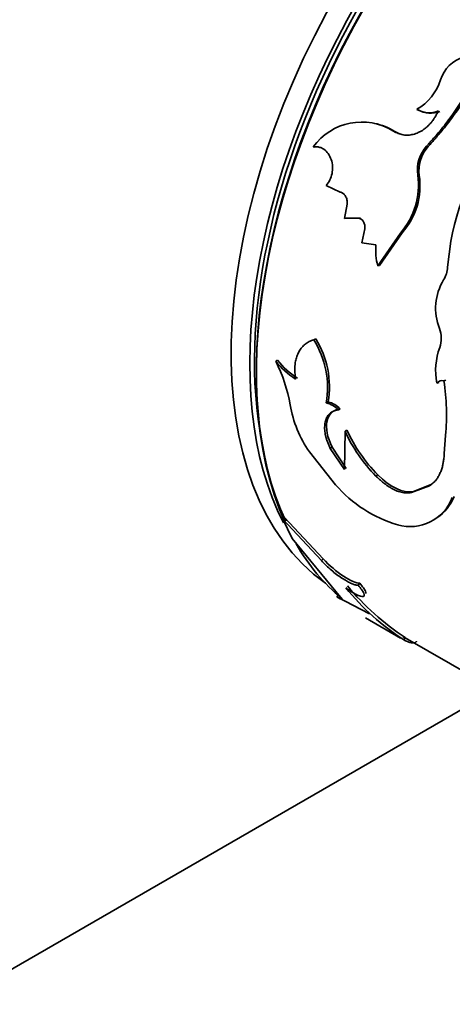
# Model space of a CAD drawing. Units: millimetres. Extents: x 0 to 2416, y 0 to 2737.
# Drawn here: x 1796 to 1812, y 817 to 854 of the extents above; entities that cross this region are included whole.
import ezdxf
from ezdxf import colors
from ezdxf.entities.mleader import LeaderData, LeaderLine
from ezdxf.math import Vec2, Vec3

# ---------------------------------------------------------------- set-up
doc = ezdxf.new("R2010")
doc.units = ezdxf.units.MM
doc.layers.add('DV6_Défaut', color=7, linetype='Continuous')
doc.layers.add('Défaut', color=7, linetype='Continuous')

# ---------------------------------------------------------------- blocks, each defined once
blk = doc.blocks.new('_DOT')
at = {"color": 0}
blk.add_line((0, 0), (-1, 0), dxfattribs=at)
at = {"color": 0, "const_width": 0.333}
blk.add_lwpolyline([(-0.1665, 0, 1), (0.1665, 0, 1)], format="xyb", close=True, dxfattribs=at)
blk = doc.blocks.new('SE5')
at = {"layer": 'DV6_Défaut', "color": 7, "linetype": 'Continuous', "lineweight": 35}
for p, q in [((1810.997, 850.914), (1810.941, 850.932)), ((1810.114, 850.094), (1810.056, 850.107)), ((1807.081, 849.501), (1807.019, 849.505)), ((1811.038, 848.429), (1810.978, 848.438)), ((1807.512, 848.044), (1808.037, 847.794)), ((1808.311, 847.339), (1808.207, 846.796)), ((1808.207, 846.796), (1808.751, 846.802)), ((1808.272, 846.8), (1808.207, 846.796)), ((1808.272, 846.8), (1808.816, 846.806)), ((1808.816, 846.806), (1808.751, 846.802)), ((1808.974, 846.406), (1808.861, 845.876)), ((1809.47, 845), (1810.321, 846.242)), ((1809.536, 845.01), (1810.385, 846.245)), ((1810.385, 846.245), (1810.321, 846.242)), ((1808.861, 845.876), (1809.397, 845.79)), ((1812.233, 845.935), (1812.114, 844.954)), ((1809.536, 845.01), (1809.47, 845)), ((1807.113, 842.227), (1807.043, 842.199)), ((1805.671, 841.424), (1805.6, 841.388)), ((1811.775, 840.581), (1811.706, 840.557)), ((1812.041, 840.66), (1811.972, 840.638)), ((1807.585, 839.84), (1807.514, 839.802)), ((1808.042, 839.577), (1807.971, 839.538)), ((1808.227, 838.729), (1808.203, 837.274)), ((1808.298, 838.77), (1808.227, 838.729)), ((1812.038, 838.573), (1811.988, 837.889)), ((1806.875, 837.943), (1807.866, 836.701)), ((1807.736, 838.127), (1807.666, 838.08)), ((1808.203, 837.274), (1807.666, 838.08)), ((1808.274, 837.323), (1807.736, 838.127)), ((1809.465, 837.077), (1809.394, 837.03)), ((1811.422, 836.663), (1810.744, 836.402)), ((1810.815, 836.448), (1810.744, 836.402)), ((1811.493, 836.706), (1810.815, 836.448)), ((1811.493, 836.706), (1811.422, 836.663)), ((1805.937, 835.46), (1805.871, 835.393)), ((1807.329, 833.826), (1805.871, 835.393)), ((1805.871, 835.393), (1806.219, 834.659)), ((1807.393, 833.899), (1805.937, 835.46)), ((1806.219, 834.659), (1808.056, 832.444)), ((1807.393, 833.899), (1807.329, 833.826)), ((1808.788, 832.965), (1808.725, 832.891)), ((1807.973, 832.529), (1807.918, 832.447)), ((1807.918, 832.447), (1809.15, 831.811)), ((1808.995, 831.658), (1810.33, 830.887)), ((1810.419, 830.951), (1815.733, 827.883)), ((1810.503, 830.905), (1810.454, 830.818)), ((1813.926, 828.927), (1789.241, 814.675))]:
    blk.add_line(p, q, dxfattribs=at)
at = {"layer": 'DV6_Défaut', "color": 7, "linetype": 'Continuous', "lineweight": 18}
blk.add_line((1811.374, 849.519), (1811.316, 849.533), dxfattribs=at)
at = {"layer": 'DV6_Défaut', "color": 7, "linetype": 'Continuous', "lineweight": 35}
for centre, radius, start, end in [((1813.069, 851.68), 1.277, 105.6218, 163.218), ((1809.967, 852.646), 1.972, 299.6206, 342.3812), ((1811.412, 851.723), 0.921, 239.2835, 292.3226), ((1811.469, 851.714), 0.93, 239.468, 291.9075), ((1823.564, 843.699), 11.549, 143.1388, 168.8349), ((1808.859, 848.184), 2.265, 58.0947, 144.3299), ((1808.912, 848.189), 2.253, 57.7417, 78.8721), ((1812.323, 848.622), 1.358, 137.8904, 187.805), ((1812.381, 848.612), 1.355, 137.9908, 187.7646), ((1808.264, 848.054), 2.741, 318.6276, 8.0463), ((1808.357, 848.041), 2.709, 318.4633, 8.2465), ((1811.469, 845.582), 2.082, 174.2671, 196.2228), ((1811.187, 844.978), 0.927, 326.7138, 358.5532), ((1813.718, 843.39), 2.061, 148.4242, 201.8015), ((1810.83, 842.25), 1.044, 340.3866, 21.0046), ((1804.088, 840.374), 3.473, 350.5277, 31.7042), ((1804.208, 840.413), 3.426, 350.3776, 31.9811), ((1814.13, 841.038), 2.472, 159.6132, 191.2257), ((1807.808, 843.065), 2.772, 217.2321, 238.2185), ((1800.448, 838.787), 5.771, 9.3716, 26.7826), ((1807.869, 843.096), 2.762, 217.2515, 238.3042), ((1811.898, 840.402), 0.247, 72.6498, 141.0382), ((1803.47, 839.331), 8.601, 354.9426, 8.7376), ((1807.317, 838.933), 0.892, 42.8037, 77.1963), ((1807.383, 838.964), 0.9, 42.9646, 77.0353), ((1810.622, 840.525), 4.55, 190.0962, 214.572), ((1813.66, 841.211), 5.973, 204.5538, 224.4219), ((1813.664, 841.219), 5.899, 204.5268, 224.6043), ((1811.616, 839.927), 4.947, 220.7035, 253.6037), ((1810.692, 836.823), 1.708, 253.932, 339.2631), ((1810.767, 836.876), 1.708, 303.2839, 338.8932), ((1815.608, 838.776), 9.481, 219.1134, 237.0696), ((1816.122, 839.369), 10.159, 219.7583, 236.4194)]:
    blk.add_arc(centre, radius, start, end, dxfattribs=at)
for centre, major_axis, start_param, end_param in [((1817.874, 849.741), (9.875, 17.104), 0.053926, 3.087666), ((1819.006, 849.088), (-10, -17.321), 3.292059, 5.89111), ((1818.581, 849.333), (9.875, 17.104), 0.278601, 2.787973), ((1818.935, 849.129), (9.95, 17.234), 0.353915, 2.756412), ((1818.581, 849.333), (-9.75, -16.887), 3.781171, 5.670516), ((1819.006, 849.088), (-10, -17.321), 5.963783, 6.188025)]:
    blk.add_ellipse(centre, major_axis=major_axis, ratio=0.57735, start_param=start_param, end_param=end_param, dxfattribs=at)
for points, knots in [([(1811.316, 849.533), (1811.404, 849.633), (1811.556, 849.804), (1811.783, 850.064), (1811.992, 850.322), (1812.419, 850.888), (1813.018, 851.799), (1813.694, 853.093), (1814.219, 854.427), (1814.575, 855.755), (1814.731, 857.041), (1814.684, 858.051), (1814.559, 858.7), (1814.451, 859.064), (1814.393, 859.243), (1814.359, 859.347)], [0, 0, 0, 0, 0.036508, 0.062591, 0.093368, 0.125189, 0.250281, 0.375375, 0.500443, 0.625427, 0.750366, 0.875184, 0.937592, 0.963579, 1, 1, 1, 1]), ([(1811.374, 849.519), (1811.474, 849.633), (1811.563, 849.732), (1811.677, 849.861), (1811.711, 849.901), (1811.759, 849.956), (1811.773, 849.973), (1811.802, 850.006), (1811.809, 850.015), (1811.972, 850.207), (1812.119, 850.395), (1812.545, 850.975), (1812.803, 851.367), (1813.542, 852.627), (1813.941, 853.496), (1814.382, 854.834), (1814.499, 855.273), (1814.666, 856.136), (1814.717, 856.57), (1814.748, 857.391), (1814.73, 857.785), (1814.658, 858.285), (1814.641, 858.382), (1814.613, 858.523), (1814.603, 858.57), (1814.587, 858.639), (1814.581, 858.661), (1814.57, 858.707), (1814.562, 858.736), (1814.525, 858.874), (1814.469, 859.054), (1814.39, 859.291)], [0, 0, 0, 0, 0.03125, 0.03125, 0.046875, 0.046875, 0.054688, 0.054688, 0.0625, 0.0625, 0.125, 0.125, 0.25, 0.25, 0.5, 0.5, 0.625, 0.625, 0.75, 0.75, 0.875, 0.875, 0.90625, 0.90625, 0.921875, 0.921875, 0.929688, 0.929688, 0.9375, 0.9375, 1, 1, 1, 1]), ([(1811.761, 850.871), (1811.74, 850.828), (1811.699, 850.743), (1811.629, 850.624), (1811.554, 850.513), (1811.474, 850.412), (1811.39, 850.32), (1811.3, 850.238), (1811.205, 850.165), (1811.105, 850.102), (1810.973, 850.035), (1810.811, 849.976), (1810.618, 849.947), (1810.426, 849.959), (1810.236, 850.01), (1810.117, 850.074), (1810.056, 850.107)], [0, 0, 0, 0, 0.06005, 0.117991, 0.174215, 0.229149, 0.283252, 0.337004, 0.390895, 0.445408, 0.501015, 0.600111, 0.696746, 0.79377, 0.894001, 1, 1, 1, 1]), ([(1807.019, 849.505), (1807.044, 849.508), (1807.093, 849.514), (1807.166, 849.512), (1807.237, 849.501), (1807.304, 849.482), (1807.367, 849.454), (1807.47, 849.391), (1807.6, 849.262), (1807.711, 849.031), (1807.763, 848.766), (1807.742, 848.495), (1807.66, 848.24), (1807.563, 848.11), (1807.512, 848.044)], [0, 0, 0, 0, 0.044816, 0.087803, 0.129355, 0.169907, 0.209929, 0.249906, 0.374584, 0.49954, 0.624588, 0.749883, 0.870482, 1, 1, 1, 1]), ([(1808.037, 847.794), (1808.054, 847.79), (1808.087, 847.78), (1808.133, 847.756), (1808.175, 847.724), (1808.212, 847.685), (1808.26, 847.616), (1808.308, 847.5), (1808.31, 847.394), (1808.311, 847.339)], [0, 0, 0, 0, 0.106142, 0.20708, 0.304913, 0.401942, 0.500522, 0.743859, 1, 1, 1, 1]), ([(1808.751, 846.802), (1808.766, 846.799), (1808.794, 846.792), (1808.834, 846.771), (1808.87, 846.744), (1808.902, 846.709), (1808.943, 846.647), (1808.981, 846.544), (1808.977, 846.453), (1808.974, 846.406)], [0, 0, 0, 0, 0.106394, 0.207002, 0.304376, 0.401326, 0.500697, 0.744334, 1, 1, 1, 1]), ([(1807.043, 842.199), (1807.013, 842.189), (1806.952, 842.169), (1806.868, 842.131), (1806.789, 842.087), (1806.718, 842.037), (1806.632, 841.961), (1806.537, 841.849), (1806.447, 841.693), (1806.381, 841.52), (1806.331, 841.308), (1806.311, 841.038), (1806.335, 840.821), (1806.348, 840.708)], [0, 0, 0, 0, 0.061411, 0.120443, 0.177302, 0.232218, 0.285447, 0.392282, 0.499711, 0.599996, 0.699852, 0.843414, 1, 1, 1, 1]), ([(1807.666, 838.08), (1807.646, 838.122), (1807.607, 838.204), (1807.558, 838.326), (1807.518, 838.445), (1807.488, 838.559), (1807.466, 838.67), (1807.454, 838.777), (1807.451, 838.88), (1807.457, 838.979), (1807.476, 839.099), (1807.517, 839.229), (1807.593, 839.354), (1807.695, 839.448), (1807.821, 839.513), (1807.92, 839.53), (1807.971, 839.538)], [0, 0, 0, 0, 0.059926, 0.117747, 0.173861, 0.228701, 0.282734, 0.336444, 0.390327, 0.444872, 0.500553, 0.599808, 0.696551, 0.793649, 0.893938, 1, 1, 1, 1]), ([(1807.736, 838.127), (1807.549, 838.508), (1807.485, 838.837), (1807.604, 839.393), (1807.773, 839.548), (1808.042, 839.577)], [0, 0, 0, 0, 0.5, 0.5, 1, 1, 1, 1]), ([(1811.988, 837.889), (1811.983, 837.83), (1811.974, 837.717), (1811.952, 837.561), (1811.922, 837.411), (1811.879, 837.267), (1811.824, 837.129), (1811.76, 837.006), (1811.679, 836.885), (1811.569, 836.765), (1811.473, 836.699), (1811.422, 836.663)], [0, 0, 0, 0, 0.103422, 0.198651, 0.28611, 0.39332, 0.500376, 0.600202, 0.700186, 0.841225, 1, 1, 1, 1]), ([(1810.744, 836.402), (1810.713, 836.398), (1810.651, 836.389), (1810.554, 836.388), (1810.456, 836.397), (1810.357, 836.416), (1810.256, 836.444), (1810.153, 836.483), (1810.049, 836.532), (1809.944, 836.59), (1809.836, 836.658), (1809.728, 836.737), (1809.617, 836.825), (1809.506, 836.922), (1809.432, 836.994), (1809.394, 837.03)], [0, 0, 0, 0, 0.081906, 0.161396, 0.238852, 0.314687, 0.389341, 0.463276, 0.536964, 0.610886, 0.685517, 0.761316, 0.838726, 0.91816, 1, 1, 1, 1]), ([(1808.725, 832.891), (1808.709, 832.892), (1808.678, 832.893), (1808.624, 832.903), (1808.565, 832.919), (1808.501, 832.943), (1808.432, 832.973), (1808.359, 833.01), (1808.28, 833.053), (1808.196, 833.104), (1808.073, 833.184), (1807.908, 833.299), (1807.705, 833.461), (1807.507, 833.639), (1807.39, 833.762), (1807.329, 833.826)], [0, 0, 0, 0, 0.060214, 0.118117, 0.174149, 0.228794, 0.282575, 0.33604, 0.389745, 0.444239, 0.500051, 0.62366, 0.744083, 0.867586, 1, 1, 1, 1]), ([(1808.788, 832.965), (1808.647, 832.964), (1808.443, 833.055), (1807.898, 833.416), (1807.637, 833.634), (1807.393, 833.899)], [0, 0, 0, 0, 0.5, 0.5, 1, 1, 1, 1]), ([(1808.252, 832.795), (1808.283, 832.773), (1808.343, 832.731), (1808.43, 832.673), (1808.511, 832.621), (1808.587, 832.577), (1808.694, 832.52), (1808.818, 832.466), (1808.92, 832.453), (1808.965, 832.491), (1808.945, 832.582), (1808.866, 832.718), (1808.773, 832.832), (1808.725, 832.891)], [0, 0, 0, 0, 0.053544, 0.104687, 0.154, 0.202121, 0.249737, 0.374472, 0.499425, 0.624476, 0.749778, 0.870156, 1, 1, 1, 1]), ([(1809.016, 832.576), (1809.02, 832.597), (1809.013, 832.627), (1808.979, 832.705), (1808.956, 832.745), (1808.886, 832.844), (1808.842, 832.901), (1808.788, 832.965)], [0, 0, 0, 0, 0.334018, 0.334018, 0.667009, 0.667009, 1, 1, 1, 1]), ([(1808.056, 832.444), (1808.067, 832.433), (1808.087, 832.412), (1808.107, 832.388), (1808.117, 832.371), (1808.117, 832.361), (1808.101, 832.357), (1808.048, 832.375), (1807.962, 832.422), (1807.918, 832.447)], [0, 0, 0, 0, 0.106413, 0.207537, 0.305573, 0.402929, 0.502066, 0.745448, 1, 1, 1, 1]), ([(1810.937, 830.769), (1810.936, 830.766), (1810.927, 830.748), (1810.901, 830.722), (1810.847, 830.703), (1810.775, 830.703), (1810.69, 830.719), (1810.581, 830.757), (1810.499, 830.796), (1810.454, 830.818)], [0, 0, 0, 0, 0.0258886, 0.1891821, 0.3504714, 0.5117231, 0.6752006, 0.8198699, 1, 1, 1, 1])]:
    blk.add_open_spline(points, degree=3, knots=knots, dxfattribs=at)
for points in [[(1810.422, 849.965), (1810.319, 849.99), (1810.216, 850.033), (1810.114, 850.094)], [(1810.815, 836.448), (1810.405, 836.38), (1809.957, 836.591), (1809.465, 837.077)]]:
    blk.add_open_spline(points, degree=3, dxfattribs=at)

msp = doc.modelspace()

# ---------------------------------------------------------------- block references
at = {"layer": 'Défaut'}
msp.add_blockref('SE5', (0, 0), dxfattribs=at)

# ---------------------------------------------------------------- leaders
at = {"layer": 'Défaut', "color": 7, "linetype": 'Continuous', "lineweight": 18}
ml = msp.add_multileader_mtext('Standard', dxfattribs=at)
ml.set_content('{\\pxsm0.9;\\fSolid Edge ISO|b1||i0||c0|p34;\\W1.;03/10/2019\\P}', color=256)
ml.set_leader_properties()
ml.set_arrow_properties(name='DOT')
ml.build(insert=Vec2(0, 0))
ml.multileader.update_dxf_attribs({"leader_type": 0, "dogleg_length": 0, "arrow_head_size": 12})
ctx = ml.context
ctx.base_point, ctx.char_height, ctx.arrow_head_size, ctx.landing_gap_size = Vec3(2328, 2729.88), 12, 12, 4.2
notes = []
notes.append((ctx, [(0, (0, 0, 0), (0, 0), (1, 0), 1, [])]))
ctx.mtext.insert = Vec3(2330, 2736)
for ctx, leaders in notes:
    for number, flags, end, landing, length, lines in leaders:
        leader = LeaderData()
        leader.index, (leader.has_last_leader_line, leader.has_dogleg_vector, leader.attachment_direction) = number, flags
        leader.last_leader_point, leader.dogleg_vector, leader.dogleg_length = Vec3(end), Vec3(landing), length
        for number, points, colour, breaks in lines:
            line = LeaderLine()
            line.index, line.vertices, line.color, line.breaks = number, Vec3.list(points), colors.encode_raw_color(colour), breaks
            leader.lines.append(line)
        ctx.leaders.append(leader)

doc.saveas('drawing.dxf')
